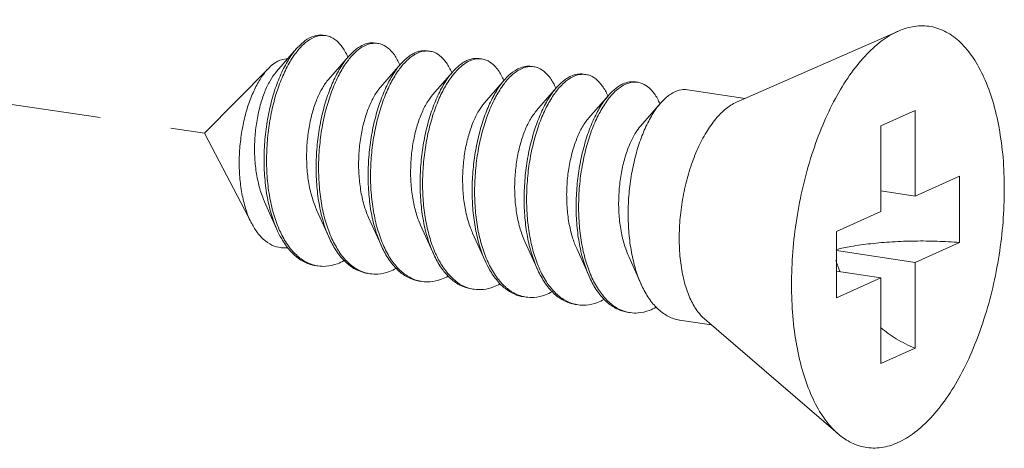
# Model space of a CAD drawing. Units: millimetres. Extents: x -85945 to -21055, y -1460 to 5537.
# Drawn here: x -26287 to -26270, y 3896 to 3904 of the extents above; entities that cross this region are included whole.
import ezdxf

# ---------------------------------------------------------------- set-up
doc = ezdxf.new("R2010")
doc.units = ezdxf.units.MM
doc.linetypes.add('HIDDEN', pattern=[0.375, 0.25, -0.125])
doc.layers.add('02___PRT_ALL_AXES', color=7, linetype='Continuous')
doc.layers.add('虚线', color=4, linetype='HIDDEN', lineweight=13)

msp = doc.modelspace()

# ---------------------------------------------------------------- linework, layer by layer
at = {"color": 7, "linetype": 'Continuous', "lineweight": 13}
for p, q in [((-26282.217, 3903.23), (-26282.567, 3902.829)), ((-26281.308, 3903.094), (-26281.658, 3902.693)), ((-26280.399, 3902.958), (-26280.748, 3902.557)), ((-26279.489, 3902.822), (-26279.839, 3902.421)), ((-26278.58, 3902.686), (-26278.93, 3902.285)), ((-26277.671, 3902.55), (-26278.02, 3902.149)), ((-26276.761, 3902.414), (-26277.111, 3902.013)), ((-26275.852, 3902.278), (-26276.202, 3901.878)), ((-26271.403, 3902.152), (-26272.003, 3901.883)), ((-26271.403, 3902.152), (-26271.403, 3900.655)), ((-26272.003, 3901.883), (-26272.003, 3900.386)), ((-26271.403, 3900.655), (-26270.628, 3901.002)), ((-26270.628, 3901.002), (-26270.628, 3899.843)), ((-26271.403, 3900.655), (-26272.003, 3900.744)), ((-26282.775, 3900.552), (-26282.559, 3900.068)), ((-26281.866, 3900.416), (-26281.649, 3899.932)), ((-26272.778, 3900.038), (-26272.003, 3900.386)), ((-26280.957, 3900.28), (-26280.74, 3899.796)), ((-26280.047, 3900.144), (-26279.831, 3899.661)), ((-26279.138, 3900.008), (-26278.921, 3899.525)), ((-26272.778, 3900.038), (-26272.778, 3898.879)), ((-26278.229, 3899.873), (-26278.012, 3899.389)), ((-26271.403, 3899.496), (-26270.628, 3899.843)), ((-26277.319, 3899.737), (-26277.103, 3899.253)), ((-26276.41, 3899.601), (-26276.193, 3899.117)), ((-26271.403, 3899.496), (-26272.778, 3899.701)), ((-26271.403, 3899.496), (-26271.403, 3897.998)), ((-26272.003, 3899.227), (-26272.778, 3899.342)), ((-26272.778, 3898.879), (-26272.003, 3899.227)), ((-26272.003, 3899.227), (-26272.003, 3897.729)), ((-26271.403, 3897.998), (-26272.003, 3897.729))]:
    msp.add_line(p, q, dxfattribs=at)
for centre, radius, start, end in [((-26281.756, 3903.132), 0.33, 88.723, 90.2032), ((-26281.757, 3903.122), 0.34, 81.3257, 88.6947), ((-26280.834, 3902.808), 0.534, 114.7171, 118.8214), ((-26280.763, 3902.75), 0.592, 118.804, 121.7755), ((-26280.847, 3902.976), 0.349, 81.7, 88.8206), ((-26282.411, 3902.612), 1.188, 23.1947, 23.5472), ((-26279.925, 3902.671), 0.534, 114.6867, 118.8209), ((-26279.854, 3902.615), 0.592, 118.804, 121.7755), ((-26279.937, 3902.841), 0.349, 81.7, 88.8206), ((-26279.028, 3902.705), 0.349, 81.7, 88.8206), ((-26281.543, 3902.459), 1.232, 23.1718, 23.491), ((-26279.015, 3902.536), 0.534, 114.6867, 118.8209), ((-26278.945, 3902.479), 0.592, 118.8043, 121.787), ((-26278.106, 3902.4), 0.534, 114.6867, 118.8209), ((-26278.119, 3902.569), 0.349, 81.7, 88.8206), ((-26280.633, 3902.323), 1.232, 23.1718, 23.491), ((-26278.035, 3902.343), 0.592, 118.804, 121.7755), ((-26277.197, 3902.264), 0.534, 114.6867, 118.8209), ((-26277.126, 3902.207), 0.592, 118.804, 121.7755), ((-26277.209, 3902.433), 0.349, 81.7, 88.8206), ((-26279.724, 3902.187), 1.232, 23.1718, 23.491), ((-26278.815, 3902.051), 1.232, 23.1718, 23.491), ((-26276.287, 3902.128), 0.534, 114.6867, 118.8209), ((-26276.217, 3902.071), 0.592, 118.804, 121.7755), ((-26276.3, 3902.297), 0.349, 81.7, 88.8206), ((-26277.905, 3901.915), 1.232, 23.1718, 23.491), ((-26276.996, 3901.779), 1.232, 23.1718, 23.491), ((-26280.692, 3900.875), 1.997, 202.7471, 203.293), ((-26279.816, 3900.725), 1.96, 203.4476, 203.6721), ((-26278.907, 3900.589), 1.96, 203.4476, 203.6721), ((-26281.753, 3900.038), 0.611, 255.8097, 257.5064), ((-26281.751, 3900.046), 0.619, 257.5114, 261.5595), ((-26277.088, 3900.317), 1.96, 203.4476, 203.6721), ((-26270.291, 3900.337), 2.623, 197.9945, 202.5102), ((-26280.844, 3899.9), 0.609, 256.4738, 257.49), ((-26280.842, 3899.908), 0.617, 257.4963, 261.561), ((-26276.179, 3900.181), 1.96, 203.4476, 203.6721), ((-26275.269, 3900.045), 1.96, 203.4476, 203.6721), ((-26279.935, 3899.764), 0.609, 256.4738, 257.49), ((-26279.933, 3899.772), 0.617, 257.4963, 261.561), ((-26279.024, 3899.63), 0.611, 257.4419, 261.5026), ((-26278.116, 3899.493), 0.609, 256.4738, 257.49), ((-26278.114, 3899.5), 0.617, 257.4963, 261.561), ((-26277.207, 3899.357), 0.609, 256.4738, 257.49), ((-26277.205, 3899.364), 0.617, 257.4963, 261.561), ((-26276.297, 3899.221), 0.609, 256.4738, 257.49), ((-26276.296, 3899.229), 0.617, 257.4963, 261.561)]:
    msp.add_arc(centre, radius, start, end, dxfattribs=at)
for points, start_tangent, end_tangent in [([(-26282.217, 3903.23), (-26282.216, 3903.231), (-26282.064, 3903.372), (-26281.91, 3903.451), (-26281.759, 3903.466), (-26281.749, 3903.464)], (0.656806, 0.754059), (0.988753, -0.149557)), ([(-26281.758, 3903.461), (-26281.908, 3903.429), (-26282.059, 3903.336), (-26282.191, 3903.203)], (-0.999994, -0.00357), (-0.640161, -0.768241)), ([(-26281.322, 3903.087), (-26281.373, 3903.189), (-26281.485, 3903.339), (-26281.615, 3903.431), (-26281.706, 3903.457)], (-0.399512, 0.916728), (-0.988631, 0.150363)), ([(-26282.559, 3900.068), (-26282.586, 3900.133), (-26282.682, 3900.427), (-26282.747, 3900.754), (-26282.78, 3901.102), (-26282.78, 3901.463), (-26282.749, 3901.822), (-26282.688, 3902.17), (-26282.6, 3902.495), (-26282.489, 3902.786), (-26282.359, 3903.034), (-26282.217, 3903.23)], (-0.407567, 0.913175), (0.656806, 0.754059)), ([(-26281.092, 3903.276), (-26281.24, 3903.165), (-26281.308, 3903.094)], (-0.876427, -0.481535), (-0.656978, -0.75391)), ([(-26281.28, 3903.069), (-26281.197, 3903.158), (-26281.075, 3903.254)], (0.641823, 0.766853), (0.850287, 0.526319)), ([(-26280.84, 3903.328), (-26280.957, 3903.325), (-26281.058, 3903.293)], (-0.989241, 0.146297), (-0.908657, -0.417544)), ([(-26281.048, 3903.269), (-26280.9, 3903.321), (-26280.839, 3903.325)], (0.876427, 0.481535), (0.99978, -0.02096)), ([(-26280.796, 3903.322), (-26280.757, 3903.313), (-26280.624, 3903.246), (-26280.507, 3903.12), (-26280.412, 3902.95)], (0.989463, -0.144785), (0.398614, -0.917119)), ([(-26282.191, 3903.203), (-26282.207, 3903.183), (-26282.346, 3902.976), (-26282.47, 3902.722), (-26282.576, 3902.428), (-26282.658, 3902.103), (-26282.713, 3901.757), (-26282.739, 3901.402), (-26282.734, 3901.048), (-26282.698, 3900.707), (-26282.63, 3900.388), (-26282.533, 3900.103)], (-0.640161, -0.768241), (0.386684, -0.922212)), ([(-26282.507, 3903.027), (-26282.401, 3903.05), (-26282.376, 3903.05)], (0.931695, 0.363241), (0.999006, -0.044579)), ([(-26281.308, 3903.094), (-26281.383, 3902.998), (-26281.516, 3902.781), (-26281.633, 3902.52), (-26281.731, 3902.223), (-26281.806, 3901.899), (-26281.855, 3901.557), (-26281.874, 3901.208), (-26281.864, 3900.861), (-26281.824, 3900.529), (-26281.754, 3900.22), (-26281.655, 3899.944), (-26281.649, 3899.932)], (-0.656978, -0.75391), (0.407663, -0.913133)), ([(-26281.614, 3899.945), (-26281.71, 3900.214), (-26281.781, 3900.523), (-26281.821, 3900.855), (-26281.831, 3901.201), (-26281.811, 3901.55), (-26281.763, 3901.892), (-26281.688, 3902.217), (-26281.59, 3902.514), (-26281.473, 3902.775), (-26281.34, 3902.992), (-26281.28, 3903.069)], (-0.397912, 0.917424), (0.641823, 0.766853)), ([(-26280.182, 3903.14), (-26280.331, 3903.029), (-26280.399, 3902.958)], (-0.876427, -0.481535), (-0.656978, -0.75391)), ([(-26280.37, 3902.934), (-26280.287, 3903.022), (-26280.166, 3903.118)], (0.641823, 0.766853), (0.850287, 0.526319)), ([(-26279.93, 3903.192), (-26280.034, 3903.192), (-26280.148, 3903.157)], (-0.989463, 0.144785), (-0.908875, -0.417068)), ([(-26280.139, 3903.133), (-26279.991, 3903.186), (-26279.93, 3903.189)], (0.876427, 0.481535), (0.99978, -0.02096)), ([(-26279.887, 3903.186), (-26279.848, 3903.178), (-26279.715, 3903.11), (-26279.597, 3902.985), (-26279.503, 3902.814)], (0.989463, -0.144785), (0.398614, -0.917119)), ([(-26279.021, 3903.056), (-26279.125, 3903.056), (-26279.239, 3903.021)], (-0.989463, 0.144785), (-0.908875, -0.417068)), ([(-26279.23, 3902.997), (-26279.081, 3903.05), (-26279.021, 3903.053)], (0.876427, 0.481535), (0.99978, -0.02096)), ([(-26278.978, 3903.05), (-26278.938, 3903.042), (-26278.806, 3902.974), (-26278.688, 3902.849), (-26278.594, 3902.678)], (0.989463, -0.144785), (0.398614, -0.917119)), ([(-26283, 3900.174), (-26283.015, 3900.202), (-26283.107, 3900.436), (-26283.172, 3900.7), (-26283.21, 3900.99), (-26283.218, 3901.296), (-26283.198, 3901.603), (-26283.151, 3901.898), (-26283.082, 3902.177), (-26282.99, 3902.43), (-26282.883, 3902.647), (-26282.763, 3902.823), (-26282.702, 3902.891)], (-0.463801, 0.885939), (0.702626, 0.711559)), ([(-26282.702, 3902.891), (-26282.636, 3902.951), (-26282.507, 3903.027)], (0.702626, 0.711559), (0.931695, 0.363241)), ([(-26280.399, 3902.958), (-26280.474, 3902.862), (-26280.607, 3902.645), (-26280.724, 3902.384), (-26280.822, 3902.087), (-26280.897, 3901.763), (-26280.945, 3901.421), (-26280.965, 3901.072), (-26280.955, 3900.726), (-26280.915, 3900.393), (-26280.844, 3900.084), (-26280.745, 3899.808), (-26280.74, 3899.796)], (-0.656978, -0.75391), (0.407663, -0.913133)), ([(-26280.705, 3899.809), (-26280.801, 3900.078), (-26280.871, 3900.387), (-26280.912, 3900.719), (-26280.922, 3901.065), (-26280.902, 3901.414), (-26280.854, 3901.756), (-26280.779, 3902.081), (-26280.681, 3902.378), (-26280.563, 3902.639), (-26280.431, 3902.856), (-26280.37, 3902.934)], (-0.397912, 0.917424), (0.641823, 0.766853)), ([(-26279.273, 3903.004), (-26279.421, 3902.893), (-26279.489, 3902.822)], (-0.876427, -0.481535), (-0.656978, -0.75391)), ([(-26279.461, 3902.797), (-26279.375, 3902.89), (-26279.256, 3902.982)], (0.641571, 0.767064), (0.850183, 0.526487)), ([(-26278.364, 3902.868), (-26278.509, 3902.76), (-26278.58, 3902.686)], (-0.876427, -0.481535), (-0.65688, -0.753995)), ([(-26278.112, 3902.921), (-26278.215, 3902.92), (-26278.329, 3902.885)], (-0.989463, 0.144785), (-0.908875, -0.417068)), ([(-26278.32, 3902.861), (-26278.172, 3902.914), (-26278.112, 3902.918)], (0.876427, 0.481535), (0.99978, -0.02096)), ([(-26278.068, 3902.914), (-26278.029, 3902.906), (-26277.896, 3902.838), (-26277.779, 3902.713), (-26277.684, 3902.542)], (0.989463, -0.144785), (0.398614, -0.917119)), ([(-26282.567, 3902.829), (-26282.574, 3902.821), (-26282.679, 3902.669), (-26282.773, 3902.474), (-26282.85, 3902.242), (-26282.908, 3901.983), (-26282.942, 3901.706), (-26282.95, 3901.422), (-26282.93, 3901.142), (-26282.883, 3900.876), (-26282.809, 3900.634), (-26282.775, 3900.552)], (-0.658226, -0.75282), (0.410154, -0.912016)), ([(-26279.489, 3902.822), (-26279.565, 3902.726), (-26279.697, 3902.51), (-26279.815, 3902.249), (-26279.913, 3901.951), (-26279.988, 3901.627), (-26280.036, 3901.285), (-26280.056, 3900.936), (-26280.046, 3900.59), (-26280.005, 3900.257), (-26279.935, 3899.948), (-26279.836, 3899.673), (-26279.831, 3899.661)], (-0.656978, -0.75391), (0.407663, -0.913133)), ([(-26279.797, 3899.677), (-26279.823, 3899.74), (-26279.912, 3900.019), (-26279.974, 3900.327), (-26280.007, 3900.655), (-26280.011, 3900.995), (-26279.987, 3901.335), (-26279.935, 3901.667), (-26279.859, 3901.981), (-26279.761, 3902.268), (-26279.645, 3902.52), (-26279.515, 3902.729), (-26279.461, 3902.797)], (-0.395857, 0.918312), (0.641571, 0.767064)), ([(-26278.552, 3902.662), (-26278.469, 3902.751), (-26278.347, 3902.846)], (0.641823, 0.766853), (0.850287, 0.526319)), ([(-26277.454, 3902.732), (-26277.603, 3902.621), (-26277.671, 3902.55)], (-0.876427, -0.481535), (-0.656978, -0.75391)), ([(-26277.642, 3902.526), (-26277.56, 3902.615), (-26277.438, 3902.71)], (0.641823, 0.766853), (0.850287, 0.526319)), ([(-26277.202, 3902.785), (-26277.306, 3902.784), (-26277.42, 3902.749)], (-0.989463, 0.144785), (-0.908875, -0.417068)), ([(-26277.411, 3902.726), (-26277.263, 3902.778), (-26277.202, 3902.782)], (0.876427, 0.481535), (0.99978, -0.02096)), ([(-26277.159, 3902.778), (-26277.12, 3902.77), (-26276.987, 3902.702), (-26276.869, 3902.577), (-26276.775, 3902.407)], (0.989463, -0.144785), (0.398614, -0.917119)), ([(-26281.658, 3902.693), (-26281.671, 3902.678), (-26281.776, 3902.522), (-26281.87, 3902.322), (-26281.947, 3902.086), (-26282.002, 3901.822), (-26282.034, 3901.542), (-26282.039, 3901.256), (-26282.017, 3900.974), (-26281.966, 3900.708), (-26281.888, 3900.468), (-26281.866, 3900.416)], (-0.65809, -0.752939), (0.410054, -0.912061)), ([(-26280.748, 3902.557), (-26280.792, 3902.503), (-26280.894, 3902.334), (-26280.984, 3902.124), (-26281.055, 3901.879), (-26281.105, 3901.61), (-26281.129, 3901.327), (-26281.127, 3901.041), (-26281.096, 3900.762), (-26281.038, 3900.502), (-26280.957, 3900.28)], (-0.658842, -0.752281), (0.410319, -0.911942)), ([(-26278.58, 3902.686), (-26278.649, 3902.6), (-26278.779, 3902.39), (-26278.895, 3902.139), (-26278.993, 3901.852), (-26279.069, 3901.538), (-26279.121, 3901.206), (-26279.145, 3900.865), (-26279.141, 3900.526), (-26279.108, 3900.197), (-26279.046, 3899.889), (-26278.957, 3899.61), (-26278.921, 3899.525)], (-0.65688, -0.753995), (0.407598, -0.913161)), ([(-26278.886, 3899.537), (-26278.982, 3899.806), (-26279.053, 3900.115), (-26279.093, 3900.447), (-26279.103, 3900.793), (-26279.083, 3901.143), (-26279.035, 3901.485), (-26278.96, 3901.809), (-26278.862, 3902.106), (-26278.745, 3902.367), (-26278.612, 3902.584), (-26278.552, 3902.662)], (-0.397912, 0.917424), (0.641823, 0.766853)), ([(-26277.671, 3902.55), (-26277.746, 3902.455), (-26277.879, 3902.238), (-26277.996, 3901.977), (-26278.094, 3901.68), (-26278.169, 3901.355), (-26278.217, 3901.013), (-26278.237, 3900.664), (-26278.227, 3900.318), (-26278.187, 3899.986), (-26278.116, 3899.677), (-26278.017, 3899.401), (-26278.012, 3899.389)], (-0.656978, -0.75391), (0.407663, -0.913133)), ([(-26277.977, 3899.401), (-26278.073, 3899.67), (-26278.143, 3899.979), (-26278.184, 3900.311), (-26278.194, 3900.658), (-26278.174, 3901.007), (-26278.126, 3901.349), (-26278.051, 3901.673), (-26277.953, 3901.97), (-26277.835, 3902.231), (-26277.703, 3902.448), (-26277.642, 3902.526)], (-0.397912, 0.917424), (0.641823, 0.766853)), ([(-26276.545, 3902.596), (-26276.693, 3902.485), (-26276.761, 3902.414)], (-0.876427, -0.481535), (-0.656978, -0.75391)), ([(-26276.733, 3902.39), (-26276.65, 3902.479), (-26276.528, 3902.574)], (0.641823, 0.766853), (0.850287, 0.526319)), ([(-26276.293, 3902.649), (-26276.397, 3902.648), (-26276.511, 3902.614)], (-0.989463, 0.144785), (-0.908875, -0.417068)), ([(-26276.502, 3902.59), (-26276.353, 3902.642), (-26276.293, 3902.646)], (0.876427, 0.481535), (0.99978, -0.02096)), ([(-26276.25, 3902.642), (-26276.21, 3902.634), (-26276.078, 3902.566), (-26275.96, 3902.441), (-26275.866, 3902.271)], (0.989463, -0.144785), (0.398614, -0.917119)), ([(-26279.839, 3902.421), (-26279.912, 3902.325), (-26280.011, 3902.144), (-26280.096, 3901.923), (-26280.162, 3901.671), (-26280.205, 3901.397), (-26280.222, 3901.111), (-26280.212, 3900.826), (-26280.174, 3900.552), (-26280.108, 3900.299), (-26280.047, 3900.144)], (-0.65949, -0.751713), (0.410453, -0.911882)), ([(-26276.761, 3902.414), (-26276.837, 3902.319), (-26276.969, 3902.102), (-26277.087, 3901.841), (-26277.185, 3901.544), (-26277.26, 3901.219), (-26277.308, 3900.877), (-26277.328, 3900.528), (-26277.318, 3900.182), (-26277.277, 3899.85), (-26277.207, 3899.541), (-26277.108, 3899.265), (-26277.103, 3899.253)], (-0.656978, -0.75391), (0.407663, -0.913133)), ([(-26277.068, 3899.265), (-26277.164, 3899.534), (-26277.234, 3899.843), (-26277.274, 3900.176), (-26277.285, 3900.522), (-26277.265, 3900.871), (-26277.216, 3901.213), (-26277.142, 3901.537), (-26277.044, 3901.834), (-26276.926, 3902.095), (-26276.793, 3902.312), (-26276.733, 3902.39)], (-0.397912, 0.917424), (0.641823, 0.766853)), ([(-26275.636, 3902.46), (-26275.784, 3902.349), (-26275.852, 3902.278)], (-0.876427, -0.481535), (-0.656978, -0.75391)), ([(-26275.384, 3902.513), (-26275.487, 3902.513), (-26275.636, 3902.46)], (-0.989463, 0.144785), (-0.876427, -0.481535)), ([(-26278.93, 3902.285), (-26279.031, 3902.143), (-26279.127, 3901.95), (-26279.207, 3901.72), (-26279.267, 3901.46), (-26279.303, 3901.182), (-26279.313, 3900.896), (-26279.295, 3900.613), (-26279.249, 3900.343), (-26279.175, 3900.098), (-26279.138, 3900.008)], (-0.658791, -0.752326), (0.41013, -0.912027)), ([(-26275.852, 3902.278), (-26275.927, 3902.183), (-26276.06, 3901.966), (-26276.178, 3901.705), (-26276.276, 3901.408), (-26276.35, 3901.084), (-26276.399, 3900.742), (-26276.419, 3900.392), (-26276.408, 3900.046), (-26276.368, 3899.714), (-26276.298, 3899.405), (-26276.199, 3899.129), (-26276.193, 3899.117)], (-0.656978, -0.75391), (0.407663, -0.913133)), ([(-26278.021, 3902.149), (-26278.045, 3902.119), (-26278.15, 3901.958), (-26278.242, 3901.754), (-26278.316, 3901.514), (-26278.37, 3901.249), (-26278.399, 3900.967), (-26278.401, 3900.681), (-26278.375, 3900.4), (-26278.322, 3900.137), (-26278.241, 3899.9), (-26278.229, 3899.873)], (-0.658241, -0.752807), (0.410066, -0.912056)), ([(-26277.111, 3902.013), (-26277.166, 3901.944), (-26277.267, 3901.77), (-26277.355, 3901.555), (-26277.424, 3901.307), (-26277.471, 3901.036), (-26277.493, 3900.752), (-26277.487, 3900.466), (-26277.454, 3900.189), (-26277.392, 3899.932), (-26277.319, 3899.737)], (-0.659216, -0.751954), (0.410449, -0.911883)), ([(-26276.202, 3901.878), (-26276.286, 3901.764), (-26276.384, 3901.578), (-26276.467, 3901.353), (-26276.53, 3901.098), (-26276.57, 3900.822), (-26276.585, 3900.536), (-26276.572, 3900.252), (-26276.53, 3899.979), (-26276.461, 3899.73), (-26276.41, 3899.601)], (-0.659403, -0.751789), (0.410367, -0.91192)), ([(-26282.37, 3899.753), (-26282.439, 3899.75), (-26282.606, 3899.782), (-26282.76, 3899.87), (-26282.897, 3900.011), (-26283, 3900.174)], (-0.993174, -0.116642), (-0.463801, 0.885939)), ([(-26281.885, 3899.44), (-26281.952, 3899.454), (-26282.14, 3899.537), (-26282.312, 3899.681), (-26282.462, 3899.882), (-26282.559, 3900.068)], (-0.989148, 0.14692), (-0.407567, 0.913175)), ([(-26282.526, 3900.085), (-26282.408, 3899.859), (-26282.259, 3899.664), (-26282.089, 3899.525), (-26281.903, 3899.446)], (0.395452, -0.918486), (0.969481, -0.245165)), ([(-26281.649, 3899.932), (-26281.529, 3899.709), (-26281.381, 3899.523), (-26281.213, 3899.39), (-26281.03, 3899.315), (-26280.976, 3899.304)], (0.407663, -0.913133), (0.989156, -0.146867)), ([(-26280.986, 3899.308), (-26281.17, 3899.383), (-26281.338, 3899.516), (-26281.486, 3899.703), (-26281.611, 3899.938)], (-0.972261, 0.233898), (-0.401504, 0.915857)), ([(-26280.74, 3899.796), (-26280.62, 3899.574), (-26280.472, 3899.387), (-26280.304, 3899.254), (-26280.12, 3899.179), (-26280.067, 3899.168)], (0.407663, -0.913133), (0.989156, -0.146867)), ([(-26280.077, 3899.172), (-26280.26, 3899.248), (-26280.428, 3899.38), (-26280.577, 3899.567), (-26280.702, 3899.802)], (-0.972261, 0.233898), (-0.401504, 0.915857)), ([(-26272.778, 3899.722), (-26272.524, 3899.774), (-26272.177, 3899.823), (-26271.801, 3899.855), (-26271.409, 3899.869), (-26271.014, 3899.865), (-26270.628, 3899.843)], (0.973404, 0.229097), (0.996581, -0.082621)), ([(-26279.831, 3899.661), (-26279.711, 3899.438), (-26279.592, 3899.282)], (0.407663, -0.913133), (0.673139, -0.739516)), ([(-26279.57, 3899.3), (-26279.708, 3899.498), (-26279.797, 3899.677)], (-0.65041, 0.759583), (-0.395857, 0.918312)), ([(-26281.842, 3899.434), (-26281.706, 3899.428), (-26281.503, 3899.473)], (0.989154, -0.146882), (0.93703, 0.34925)), ([(-26281.386, 3899.527), (-26281.503, 3899.473)], (-0.877626, -0.479345), (-0.93703, -0.34925)), ([(-26278.921, 3899.525), (-26278.842, 3899.368), (-26278.704, 3899.171)], (0.407598, -0.913161), (0.65041, -0.759583)), ([(-26278.681, 3899.189), (-26278.758, 3899.295), (-26278.883, 3899.53)], (-0.628592, 0.777735), (-0.401504, 0.915857)), ([(-26280.594, 3899.337), (-26280.793, 3899.293), (-26280.933, 3899.298)], (-0.93703, -0.34925), (-0.989156, 0.146867)), ([(-26280.476, 3899.391), (-26280.594, 3899.337)], (-0.877626, -0.479345), (-0.93703, -0.34925)), ([(-26279.567, 3899.255), (-26279.684, 3899.202)], (-0.877626, -0.479345), (-0.93703, -0.34925)), ([(-26279.592, 3899.282), (-26279.562, 3899.251), (-26279.394, 3899.118), (-26279.211, 3899.043), (-26279.157, 3899.033)], (0.673139, -0.739516), (0.989156, -0.146867)), ([(-26279.157, 3899.034), (-26279.281, 3899.075), (-26279.432, 3899.168), (-26279.57, 3899.3)], (-0.976147, 0.217111), (-0.65041, 0.759583)), ([(-26278.012, 3899.389), (-26277.892, 3899.166), (-26277.744, 3898.979), (-26277.576, 3898.846), (-26277.392, 3898.771), (-26277.339, 3898.761)], (0.407663, -0.913133), (0.989156, -0.146867)), ([(-26277.349, 3898.765), (-26277.532, 3898.84), (-26277.7, 3898.973), (-26277.849, 3899.159), (-26277.974, 3899.394)], (-0.972261, 0.233898), (-0.401504, 0.915857)), ([(-26277.103, 3899.253), (-26276.983, 3899.03), (-26276.834, 3898.843), (-26276.666, 3898.711), (-26276.483, 3898.635), (-26276.429, 3898.625)], (0.407663, -0.913133), (0.989156, -0.146867)), ([(-26276.44, 3898.629), (-26276.623, 3898.704), (-26276.791, 3898.837), (-26276.939, 3899.024), (-26277.065, 3899.258)], (-0.972261, 0.233898), (-0.401504, 0.915857)), ([(-26279.684, 3899.202), (-26279.883, 3899.157), (-26280.023, 3899.162)], (-0.93703, -0.34925), (-0.989156, 0.146867)), ([(-26278.655, 3899.121), (-26278.775, 3899.066)], (-0.876129, -0.482078), (-0.93703, -0.34925)), ([(-26278.704, 3899.171), (-26278.565, 3899.037), (-26278.412, 3898.945), (-26278.25, 3898.897), (-26278.248, 3898.897)], (0.65041, -0.759583), (0.98902, -0.147783)), ([(-26278.258, 3898.901), (-26278.442, 3898.976), (-26278.61, 3899.109), (-26278.681, 3899.189)], (-0.972261, 0.233898), (-0.628592, 0.777735)), ([(-26276.193, 3899.117), (-26276.073, 3898.894), (-26275.925, 3898.708), (-26275.757, 3898.575), (-26275.574, 3898.499), (-26275.52, 3898.489)], (0.407663, -0.913133), (0.989156, -0.146867)), ([(-26278.775, 3899.066), (-26278.947, 3899.024), (-26279.114, 3899.026)], (-0.93703, -0.34925), (-0.989026, 0.147745)), ([(-26277.866, 3898.93), (-26278.065, 3898.885), (-26278.205, 3898.89)], (-0.93703, -0.34925), (-0.989156, 0.146867)), ([(-26277.748, 3898.984), (-26277.866, 3898.93)], (-0.877626, -0.479345), (-0.93703, -0.34925)), ([(-26276.956, 3898.794), (-26277.155, 3898.749), (-26277.295, 3898.754)], (-0.93703, -0.34925), (-0.989156, 0.146867)), ([(-26276.839, 3898.848), (-26276.956, 3898.794)], (-0.877626, -0.479345), (-0.93703, -0.34925)), ([(-26276.047, 3898.658), (-26276.246, 3898.613), (-26276.386, 3898.618)], (-0.93703, -0.34925), (-0.989156, 0.146867)), ([(-26276.047, 3898.658), (-26275.93, 3898.712)], (0.93703, 0.34925), (0.877612, 0.479371)), ([(-26272.005, 3898.358), (-26271.732, 3898.162), (-26271.403, 3897.998)], (0.766783, -0.641906), (0.932506, -0.361153))]:
    msp.add_spline(points, degree=3, dxfattribs=dict(at, start_tangent=start_tangent, end_tangent=end_tangent))
at = {"layer": '02___PRT_ALL_AXES', "color": 7, "linetype": 'Continuous', "lineweight": 13}
for p, q in [((-26271.694, 3903.538), (-26274.526, 3902.294)), ((-26282.702, 3902.891), (-26283.827, 3901.752)), ((-26274.372, 3902.362), (-26275.384, 3902.513)), ((-26283, 3900.174), (-26283.827, 3901.752)), ((-26274.963, 3898.406), (-26275.52, 3898.489)), ((-26272.746, 3896.498), (-26275.087, 3898.512))]:
    msp.add_line(p, q, dxfattribs=at)
for points, start_tangent, end_tangent in [([(-26271.703, 3896.347), (-26271.412, 3896.522), (-26271.128, 3896.781), (-26270.858, 3897.118), (-26270.609, 3897.524), (-26270.387, 3897.99), (-26270.198, 3898.503), (-26270.045, 3899.052), (-26269.934, 3899.623), (-26269.865, 3900.202), (-26269.843, 3900.775), (-26269.865, 3901.326), (-26269.934, 3901.844), (-26270.045, 3902.315), (-26270.198, 3902.727), (-26270.387, 3903.071), (-26270.609, 3903.338), (-26270.858, 3903.521), (-26271.128, 3903.616), (-26271.412, 3903.62), (-26271.694, 3903.538)], (0.912505, 0.409065), (-0.915683, -0.401902)), ([(-26272.746, 3896.498), (-26272.796, 3896.544), (-26273.018, 3896.81), (-26273.207, 3897.154), (-26273.36, 3897.566), (-26273.472, 3898.037), (-26273.54, 3898.555), (-26273.563, 3899.107), (-26273.54, 3899.679), (-26273.472, 3900.258), (-26273.36, 3900.829), (-26273.207, 3901.378), (-26273.018, 3901.892), (-26272.796, 3902.358), (-26272.547, 3902.764), (-26272.277, 3903.1), (-26271.994, 3903.359), (-26271.703, 3903.534)], (-0.758024, 0.652227), (0.912505, 0.409065)), ([(-26275.087, 3898.512), (-26275.2, 3898.633), (-26275.324, 3898.841), (-26275.421, 3899.1), (-26275.488, 3899.403), (-26275.522, 3899.738), (-26275.522, 3900.094), (-26275.488, 3900.46), (-26275.421, 3900.822), (-26275.324, 3901.169), (-26275.2, 3901.488), (-26275.052, 3901.769), (-26274.887, 3902.002), (-26274.71, 3902.179), (-26274.526, 3902.294)], (-0.758529, 0.65164), (0.912505, 0.409065)), ([(-26271.703, 3896.347), (-26271.994, 3896.261), (-26272.277, 3896.266), (-26272.547, 3896.361), (-26272.746, 3896.498)], (-0.912505, -0.409065), (-0.758024, 0.652227))]:
    msp.add_spline(points, degree=3, dxfattribs=dict(at, start_tangent=start_tangent, end_tangent=end_tangent))
at = {"layer": '虚线', "linetype": 'HIDDEN', "lineweight": 13, "ltscale": 10}
msp.add_line((-26328.922, 3908.491), (-26283.827, 3901.752), dxfattribs=at)

doc.saveas('drawing.dxf')
